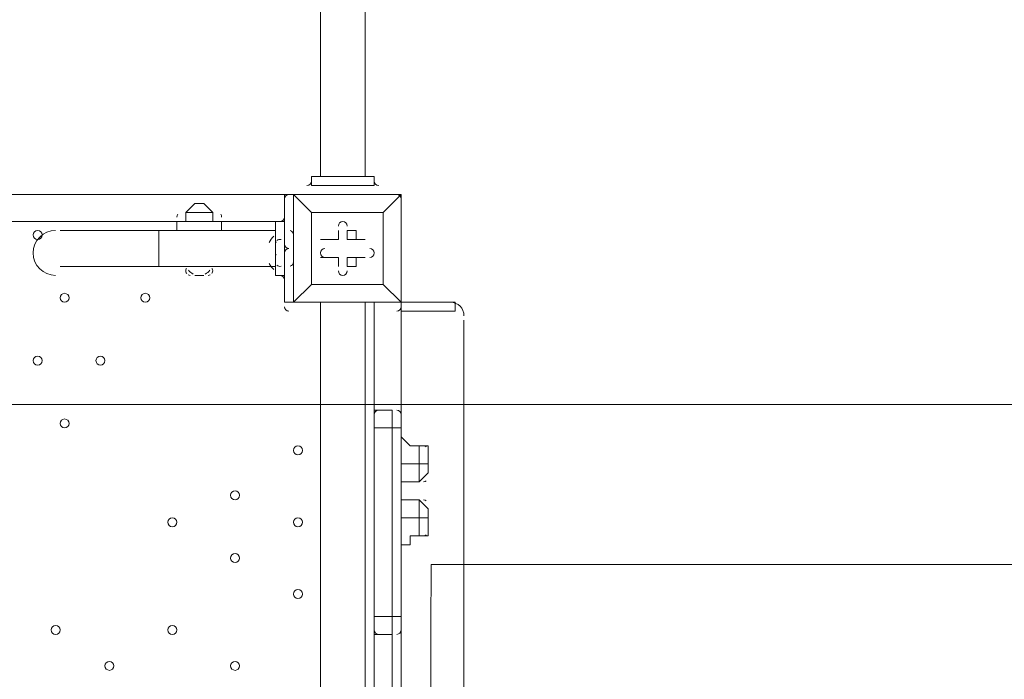
# Model space of a CAD drawing. Units: millimetres. Extents: x -2306 to 9855, y -9796 to -1296.
# Drawn here: x 2589 to 3286, y -4996 to -4530 of the extents above; entities that cross this region are included whole.
import ezdxf

# ---------------------------------------------------------------- set-up
doc = ezdxf.new("R2010")
doc.units = ezdxf.units.MM
doc.header["$MEASUREMENT"] = 0
doc.layers.add('Logos & Title', color=7, linetype='Continuous', lineweight=0)

# ---------------------------------------------------------------- blocks, each defined once
blk = doc.blocks.new('Block_0')
at = {"layer": 'Logos & Title', "color": 253, "lineweight": 9}
blk.add_open_spline([(5087.38, -4301.85), (5087.38, -4301.85), (398.84, -4301.85), (398.84, -4301.85), (373.45, -4411.21), (359.57, -4524.99), (359.57, -4642.08), (359.57, -4642.08), (359.57, -4801.85), (359.57, -4801.85), (359.57, -4801.85), (5569.79, -4801.85), (5569.79, -4801.85), (5450.21, -4599.83), (5284.6, -4428.47), (5087.38, -4301.85)], degree=3, knots=[0, 0, 0, 0, 1, 1, 1, 2, 2, 2, 3, 3, 3, 4, 4, 4, 5, 5, 5, 5], dxfattribs=at)

msp = doc.modelspace()

# ---------------------------------------------------------------- linework, layer by layer
at = {"layer": 'Logos & Title', "color": 7, "lineweight": 9}
for p, q in [((2802.15, -4640.58), (2802.15, -4507.23)), ((2833.9, -4640.58), (2833.9, -4507.23)), ((2795.8, -4646.93), (2840.25, -4646.93)), ((1932.2, -4653.28), (2776.75, -4653.28)), ((2713.25, -4659.63), (2719.6, -4659.63)), ((2776.75, -4653.28), (2783.1, -4653.28)), ((2776.75, -4653.28), (2776.75, -4729.48)), ((2783.1, -4653.28), (2783.1, -4653.28)), ((2783.1, -4653.28), (2783.1, -4653.28)), ((2783.1, -4729.48), (2783.1, -4653.28)), ((2859.3, -4653.28), (2783.1, -4653.28)), ((2789.45, -4653.28), (2789.45, -4653.28)), ((2789.45, -4653.28), (2789.45, -4653.28)), ((2808.5, -4653.28), (2808.5, -4653.28)), ((2827.55, -4653.28), (2827.55, -4653.28)), ((2846.6, -4653.28), (2846.6, -4653.28)), ((2846.6, -4653.28), (2846.6, -4653.28)), ((2859.3, -4653.28), (2859.3, -4653.28)), ((2859.3, -4653.28), (2859.3, -4653.28)), ((2859.3, -4653.28), (2859.3, -4653.28)), ((2859.3, -4729.48), (2859.3, -4653.28)), ((2706.9, -4672.33), (2706.9, -4665.98)), ((2725.95, -4672.33), (2725.95, -4665.98)), ((2776.75, -4665.98), (2776.75, -4665.98)), ((2776.75, -4665.98), (2776.75, -4665.98)), ((2776.75, -4665.98), (2776.75, -4665.98)), ((2795.8, -4665.98), (2795.8, -4665.98)), ((2846.6, -4665.98), (2846.6, -4665.98)), ((2846.6, -4665.98), (2846.6, -4665.98)), ((2846.6, -4716.78), (2846.6, -4665.98)), ((2700.55, -4672.33), (2008.4, -4672.33)), ((2706.9, -4672.33), (2725.95, -4672.33)), ((2776.75, -4672.33), (2732.3, -4672.33)), ((2776.75, -4672.33), (2776.75, -4685.03)), ((2618, -4678.68), (2687.85, -4678.68)), ((2687.85, -4678.68), (2687.85, -4704.08)), ((2770.4, -4678.68), (2687.85, -4678.68)), ((2776.75, -4678.68), (2776.75, -4678.68)), ((2814.85, -4678.68), (2814.85, -4678.68)), ((2814.85, -4685.03), (2814.85, -4678.68)), ((2821.2, -4678.68), (2827.55, -4678.68)), ((2821.2, -4685.03), (2821.2, -4678.68)), ((2821.2, -4685.03), (2821.2, -4678.68)), ((2827.55, -4685.03), (2827.55, -4678.68)), ((2770.4, -4685.03), (2770.4, -4697.73)), ((2770.4, -4685.03), (2770.4, -4704.08)), ((2776.75, -4685.03), (2776.75, -4704.08)), ((2776.75, -4685.03), (2776.75, -4704.08)), ((2776.75, -4685.03), (2776.75, -4704.08)), ((2776.75, -4685.03), (2776.75, -4685.03)), ((2802.15, -4685.03), (2802.15, -4685.03)), ((2814.85, -4685.03), (2802.15, -4685.03)), ((2814.85, -4685.03), (2814.85, -4685.03)), ((2814.85, -4685.03), (2814.85, -4685.03)), ((2827.55, -4685.03), (2821.2, -4685.03)), ((2821.2, -4685.03), (2821.2, -4685.03)), ((2821.2, -4685.03), (2833.9, -4685.03)), ((2833.9, -4685.03), (2833.9, -4685.03)), ((2802.15, -4697.73), (2802.15, -4697.73)), ((2814.85, -4697.73), (2802.15, -4697.73)), ((2814.85, -4697.73), (2814.85, -4697.73)), ((2814.85, -4697.73), (2814.85, -4704.08)), ((2814.85, -4697.73), (2814.85, -4697.73)), ((2821.2, -4697.73), (2827.55, -4697.73)), ((2821.2, -4697.73), (2833.9, -4697.73)), ((2821.2, -4697.73), (2821.2, -4697.73)), ((2821.2, -4697.73), (2821.2, -4704.08)), ((2833.9, -4697.73), (2833.9, -4697.73)), ((2618, -4704.08), (2687.85, -4704.08)), ((2770.4, -4704.08), (2687.85, -4704.08)), ((2776.75, -4704.08), (2776.75, -4704.08)), ((2776.75, -4704.08), (2776.75, -4710.43)), ((2776.75, -4704.08), (2776.75, -4704.08)), ((2814.85, -4704.08), (2814.85, -4704.08)), ((2821.2, -4704.08), (2821.2, -4704.08)), ((2713.25, -4710.43), (2719.6, -4710.43)), ((2713.25, -4710.43), (2719.6, -4710.43)), ((2776.75, -4716.78), (2776.75, -4716.78)), ((2776.75, -4716.78), (2776.75, -4716.78)), ((2795.8, -4716.78), (2795.8, -4716.78)), ((2795.8, -4716.78), (2795.8, -4716.78)), ((2846.6, -4716.78), (2846.6, -4716.78)), ((2846.6, -4716.78), (2846.6, -4716.78)), ((2776.75, -4729.48), (2783.1, -4729.48)), ((2783.1, -4729.48), (2783.1, -4729.48)), ((2783.1, -4729.48), (2783.1, -4729.48)), ((2859.3, -4729.48), (2783.1, -4729.48)), ((2783.1, -4729.48), (2859.3, -4729.48)), ((2802.15, -4729.48), (2802.15, -5142.23)), ((2802.15, -5574.03), (2802.15, -4729.48)), ((2833.9, -5574.03), (2833.9, -4729.48)), ((2840.25, -4729.48), (2840.25, -4805.68)), ((2859.3, -4729.48), (2859.3, -4805.68)), ((2859.3, -4729.48), (2859.3, -4729.48)), ((2859.3, -4729.48), (2859.3, -4729.48)), ((2859.3, -4729.48), (2859.3, -4729.48)), ((2859.3, -4729.48), (2897.4, -4729.48)), ((2897.4, -4729.48), (2897.4, -4729.48)), ((2903.75, -4742.18), (2903.75, -5574.03)), ((2903.75, -4742.18), (2903.75, -5574.03)), ((2903.75, -5574.03), (2903.75, -4742.18)), ((2903.75, -4742.18), (2903.75, -4742.18)), ((2840.25, -4805.68), (2852.95, -4805.68)), ((2840.25, -4805.68), (2840.25, -4818.38)), ((2843.43, -4805.68), (2843.29, -4805.68)), ((2856.33, -4805.68), (2856.2, -4805.68)), ((2859.3, -4805.68), (2859.3, -4818.38)), ((2840.25, -4818.38), (2852.95, -4818.38)), ((2840.25, -4818.38), (2840.25, -4818.38)), ((2840.25, -4818.38), (2840.25, -4951.73)), ((2852.95, -4818.38), (2859.3, -4818.38)), ((2852.95, -4818.38), (2852.95, -4818.38)), ((2859.3, -4951.73), (2859.3, -4818.38)), ((2872, -4831.08), (2872, -4856.48)), ((2872, -4831.08), (2872, -4831.08)), ((2859.3, -4843.78), (2872, -4843.78)), ((2872, -4843.78), (2878.35, -4843.78)), ((2878.35, -4843.78), (2878.35, -4843.78)), ((2872, -4856.48), (2872, -4856.48)), ((2872, -4869.18), (2872, -4894.58)), ((2872, -4869.18), (2872, -4869.18)), ((2859.3, -4881.88), (2872, -4881.88)), ((2872, -4881.88), (2878.35, -4881.88)), ((2878.35, -4881.88), (2878.35, -4881.88)), ((2872, -4894.58), (2872, -4894.58)), ((2840.25, -4951.73), (2840.25, -4964.43)), ((2840.25, -4951.73), (2852.95, -4951.73)), ((2840.25, -4951.73), (2840.25, -4951.73)), ((2840.25, -4951.73), (2840.25, -4964.43)), ((2852.95, -4951.73), (2859.3, -4951.73)), ((2852.95, -4951.73), (2852.95, -4951.73)), ((2859.3, -4951.73), (2859.3, -4964.43)), ((2840.25, -4964.43), (2840.25, -5040.63)), ((2840.25, -4964.43), (2852.95, -4964.43)), ((2843.23, -4964.42), (2843.36, -4964.43)), ((2856.13, -4964.43), (2856.26, -4964.43)), ((2859.3, -5046.98), (2859.3, -4964.43))]:
    msp.add_line(p, q, dxfattribs=at)
for points in [[(2795.8, -4646.93), (2795.8, -4640.58), (2840.25, -4640.58), (2840.25, -4646.93)], [(2713.25, -4659.63), (2713.25, -4659.63), (2706.9, -4665.98)], [(2719.6, -4659.63), (2719.6, -4659.63), (2725.95, -4665.98)], [(2719.6, -4659.63), (2719.6, -4659.63), (2725.95, -4665.98)], [(2859.3, -4653.28), (2783.1, -4653.28), (2795.8, -4665.98), (2783.1, -4653.28)], [(2789.45, -4653.28), (2789.45, -4653.28), (2808.5, -4653.28)], [(2808.5, -4653.28), (2827.55, -4653.28), (2846.6, -4653.28)], [(2859.3, -4729.48), (2859.3, -4653.28), (2846.6, -4665.98), (2859.3, -4653.28)], [(2725.95, -4665.98), (2706.9, -4665.98), (2725.95, -4665.98)], [(2776.75, -4665.98), (2776.75, -4678.68), (2776.75, -4704.08), (2776.75, -4716.78)], [(2846.6, -4665.98), (2846.6, -4716.78), (2795.8, -4716.78), (2795.8, -4665.98), (2846.6, -4665.98)], [(2795.8, -4716.78), (2795.8, -4665.98), (2846.6, -4665.98)], [(2706.9, -4672.33), (2706.9, -4672.33), (2700.55, -4672.33), (2700.55, -4678.68)], [(2725.95, -4672.33), (2732.3, -4672.33), (2732.3, -4678.68)], [(2725.95, -4672.33), (2732.3, -4672.33), (2732.3, -4678.68)], [(2776.75, -4672.33), (2770.4, -4672.33), (2770.4, -4710.43), (2776.75, -4710.43)], [(2814.85, -4685.03), (2814.85, -4678.68), (2814.85, -4685.03)], [(2770.4, -4697.73), (2770.4, -4697.73), (2770.4, -4685.03)], [(2802.15, -4685.03), (2814.85, -4685.03), (2802.15, -4685.03)], [(2827.55, -4685.03), (2833.9, -4685.03), (2821.2, -4685.03)], [(2814.85, -4697.73), (2802.15, -4697.73), (2814.85, -4697.73)], [(2814.85, -4704.08), (2814.85, -4697.73), (2814.85, -4704.08)], [(2827.55, -4697.73), (2833.9, -4697.73), (2821.2, -4697.73)], [(2827.55, -4697.73), (2827.55, -4704.08), (2821.2, -4704.08), (2821.2, -4697.73)], [(2725.95, -4704.08), (2706.9, -4704.08), (2725.95, -4704.08)], [(2783.1, -4729.48), (2795.8, -4716.78), (2783.1, -4729.48)], [(2795.8, -4716.78), (2846.6, -4716.78), (2859.3, -4729.48), (2846.6, -4716.78)], [(2859.3, -4735.83), (2897.4, -4735.83), (2897.4, -4729.48)], [(2859.3, -4729.48), (2897.4, -4729.48), (2859.3, -4729.48)], [(2903.75, -5574.03), (2903.75, -5574.03), (2903.75, -4742.18)], [(2840.25, -4964.43), (2840.25, -4951.73), (2840.25, -4818.38), (2840.25, -4805.68)], [(2840.25, -4805.68), (2840.25, -4818.38), (2840.25, -4951.73)], [(2840.25, -4964.43), (2840.25, -4951.73), (2840.25, -4818.38), (2840.25, -4805.68)], [(2852.95, -4964.43), (2852.95, -4951.73), (2852.95, -4818.38), (2852.95, -4805.68)], [(2852.95, -4805.68), (2852.95, -4818.38), (2852.95, -4951.73), (2852.95, -4964.43)], [(2852.95, -4964.43), (2852.95, -4951.73), (2852.95, -4818.38), (2852.95, -4805.68)], [(2872, -4831.08), (2865.65, -4831.08), (2859.3, -4824.73)], [(2872, -4856.48), (2872, -4843.78), (2872, -4831.08), (2872, -4843.78), (2872, -4856.48)], [(2872, -4856.48), (2872, -4856.48), (2878.35, -4850.13), (2878.35, -4843.78), (2878.35, -4837.43), (2878.35, -4831.08), (2872, -4831.08)], [(2872, -4856.48), (2865.65, -4856.48), (2859.3, -4856.48), (2859.3, -4862.83)], [(2872, -4869.18), (2865.65, -4869.18), (2859.3, -4869.18)], [(2872, -4894.58), (2872, -4881.88), (2872, -4869.18), (2872, -4881.88), (2872, -4894.58)], [(2872, -4894.58), (2872, -4894.58), (2878.35, -4894.58), (2878.35, -4888.23), (2878.35, -4881.88), (2878.35, -4875.53), (2872, -4869.18)], [(2872, -4894.58), (2865.65, -4894.58), (2865.65, -4900.93), (2859.3, -4900.93)], [(2840.25, -4964.43), (2840.25, -5040.63), (2840.25, -5053.33), (2840.25, -5104.13), (2840.25, -5116.83)], [(2840.25, -4964.43), (2840.25, -5040.63), (2840.25, -5053.33), (2840.25, -5104.13), (2840.25, -5116.83)], [(2840.25, -5116.83), (2852.95, -5116.83), (2852.95, -5104.13), (2852.95, -5053.33), (2852.95, -5040.63), (2852.95, -4964.43)], [(2840.25, -5116.83), (2840.25, -5104.13), (2840.25, -5053.33), (2840.25, -5040.63), (2840.25, -4964.43)], [(2852.95, -4964.43), (2852.95, -5040.63), (2852.95, -5053.33), (2852.95, -5104.13), (2852.95, -5116.83)], [(2852.95, -4964.43), (2852.95, -5040.63), (2852.95, -5053.33), (2852.95, -5104.13), (2852.95, -5116.83)]]:
    msp.add_lwpolyline(points, dxfattribs=at)
at = {"layer": 'Logos & Title', "color": 1, "lineweight": 9}
msp.add_open_spline([(6093.05, -4557.27), (6093.05, -4557.27), (5387.41, -4557.27), (5387.41, -4557.27), (5112.98, -4254.76), (4716.77, -4064.77), (4276.16, -4064.77), (4276.16, -4064.77), (4242.19, -4064.77), (4242.19, -4064.77), (4163.72, -3876.81), (4048, -3708.4), (3904.39, -3568.38), (3666.65, -2944), (3062.1, -2499.04), (2355.29, -2499.04), (1823.3, -2499.04), (1349.39, -2751.31), (1045.97, -3142.19), (1045.97, -3142.19), (929.71, -3142.19), (929.71, -3142.19), (720.31, -3142.19), (521.01, -3185.22), (339.96, -3262.72), (-481.58, -3498.74), (-1084.63, -4256.45), (-1084.63, -5152.85), (-1084.63, -5745.93), (-820.38, -6278.12), (-403.86, -6639.02), (-223.14, -7130.35), (207.47, -7500.52), (733.82, -7596.43), (941.07, -8301.43), (1592.52, -8816.31), (2364.6, -8816.31), (2943.5, -8816.31), (3454.5, -8526.73), (3761.49, -8084.76), (3761.49, -8084.76), (4276.16, -8084.76), (4276.16, -8084.76), (4726.92, -8084.76), (5130.92, -7885.67), (5405.88, -7570.95), (5405.88, -7570.95), (6093.05, -7570.95), (6093.05, -7570.95), (6572.48, -7570.95), (6961.15, -7123.22), (6961.15, -6570.94), (6961.15, -6570.94), (6961.15, -5557.27), (6961.15, -5557.27), (6961.15, -5004.99), (6572.48, -4557.27), (6093.05, -4557.27)], degree=3, knots=[0, 0, 0, 0, 1, 1, 1, 2, 2, 2, 3, 3, 3, 4, 4, 4, 5, 5, 5, 6, 6, 6, 7, 7, 7, 8, 8, 8, 9, 9, 9, 10, 10, 10, 11, 11, 11, 12, 12, 12, 13, 13, 13, 14, 14, 14, 15, 15, 15, 16, 16, 16, 17, 17, 17, 18, 18, 18, 19, 19, 19, 19], dxfattribs=at)
at = {"layer": 'Logos & Title', "color": 140, "lineweight": 9}
msp.add_open_spline([(5641.05, -4963.77), (5265.22, -4571.44), (4646.55, -4551.88), (4246.89, -4914.95), (4246.89, -4914.95), (2880.53, -4914.95), (2880.53, -4914.95), (2874.17, -6886.5), (2867.82, -6159.6), (2880.53, -7198.3), (2880.53, -7198.3), (4246.89, -7198.3), (4246.89, -7198.3), (4646.55, -7561.38), (5265.22, -7541.81), (5641.05, -7149.48), (5928.91, -6848.96), (5992.02, -6415.51), (5835.07, -6056.63), (5992.02, -5697.74), (5928.91, -5264.3), (5641.05, -4963.77)], degree=3, knots=[0, 0, 0, 0, 1, 1, 1, 2, 2, 2, 3, 3, 3, 4, 4, 4, 5, 5, 5, 6, 6, 6, 7, 7, 7, 7], dxfattribs=at)
at = {"layer": 'Logos & Title', "color": 7, "lineweight": 9}
for points in [[(2792.63, -4646.93), (2794.38, -4646.93), (2795.8, -4645.51), (2795.8, -4643.75)], [(2840.25, -4643.75), (2840.25, -4645.51), (2841.67, -4646.93), (2843.43, -4646.93)], [(2779.93, -4653.28), (2778.17, -4653.28), (2776.75, -4654.7), (2776.75, -4656.45)], [(2859.3, -4656.45), (2859.3, -4654.7), (2857.88, -4653.28), (2856.13, -4653.28)], [(2701.2, -4667.24), (2700.78, -4667.79), (2700.55, -4668.46), (2700.55, -4669.15)], [(2732.3, -4669.15), (2732.3, -4668.46), (2732.07, -4667.79), (2731.66, -4667.23)], [(2732.3, -4669.15), (2732.3, -4668.46), (2732.07, -4667.79), (2731.66, -4667.23)], [(2773.58, -4672.33), (2775.33, -4672.33), (2776.75, -4670.91), (2776.75, -4669.15)], [(2783.1, -4681.85), (2783.1, -4680.39), (2782.11, -4679.12), (2780.7, -4678.77)], [(2769.3, -4682.76), (2767.93, -4684), (2766.78, -4685.46), (2765.92, -4687.08)], [(2770.77, -4686.71), (2770.57, -4687.1), (2770.44, -4687.53), (2770.41, -4687.98)], [(2774.35, -4685.12), (2773.32, -4684.87), (2772.23, -4685.14), (2771.45, -4685.85)], [(2770.4, -4694.55), (2770.4, -4695.07), (2770.53, -4695.59), (2770.77, -4696.04)], [(2776.75, -4688.2), (2776.75, -4689.96), (2778.17, -4691.38), (2779.93, -4691.38)], [(2779.93, -4691.38), (2778.17, -4691.38), (2776.75, -4692.8), (2776.75, -4694.55)], [(2780.7, -4703.98), (2782.11, -4703.63), (2783.1, -4702.36), (2783.1, -4700.9)], [(2707.04, -4706.35), (2706.74, -4707.33), (2706.94, -4708.4), (2707.58, -4709.21)], [(2707.43, -4705.51), (2707.26, -4705.77), (2707.12, -4706.05), (2707.04, -4706.35)], [(2708.93, -4706.78), (2709.82, -4707.91), (2710.95, -4708.83), (2712.24, -4709.46)], [(2720.61, -4709.46), (2721.9, -4708.83), (2723.04, -4707.91), (2723.93, -4706.78)], [(2725.28, -4709.21), (2725.91, -4708.4), (2726.12, -4707.33), (2725.82, -4706.35)], [(2725.82, -4706.35), (2725.73, -4706.05), (2725.6, -4705.77), (2725.43, -4705.51)], [(2765.92, -4702.02), (2766.78, -4703.64), (2767.93, -4705.1), (2769.29, -4706.34)], [(2771.45, -4703.26), (2772.23, -4703.97), (2773.32, -4704.24), (2774.34, -4703.98)], [(2708.69, -4710.1), (2709.12, -4710.32), (2709.59, -4710.43), (2710.08, -4710.43)], [(2722.78, -4710.43), (2723.26, -4710.43), (2723.74, -4710.32), (2724.17, -4710.1)], [(2776.75, -4713.6), (2776.75, -4711.85), (2775.33, -4710.43), (2773.58, -4710.43)], [(2903.75, -4739), (2903.75, -4733.74), (2899.49, -4729.48), (2894.23, -4729.48)], [(2903.75, -4739), (2903.75, -4733.74), (2899.49, -4729.48), (2894.23, -4729.48)], [(2903.75, -4739), (2903.75, -4733.74), (2899.49, -4729.48), (2894.23, -4729.48)], [(2903.75, -4739), (2903.75, -4733.74), (2899.49, -4729.48), (2894.23, -4729.48)], [(2776.75, -4732.65), (2776.75, -4734.41), (2778.17, -4735.83), (2779.93, -4735.83)], [(2856.13, -4735.83), (2857.88, -4735.83), (2859.3, -4734.41), (2859.3, -4732.65)], [(2843.23, -4805.68), (2841.55, -4805.79), (2840.25, -4807.17), (2840.25, -4808.85)], [(2859.3, -4808.85), (2859.3, -4807.17), (2858, -4805.79), (2856.33, -4805.68)], [(2877.09, -4831.72), (2876.54, -4831.3), (2875.87, -4831.08), (2875.18, -4831.08)], [(2875.18, -4856.48), (2875.87, -4856.48), (2876.54, -4856.25), (2877.09, -4855.83)], [(2877.09, -4869.82), (2876.54, -4869.41), (2875.87, -4869.18), (2875.18, -4869.18)], [(2875.18, -4894.58), (2875.87, -4894.58), (2876.54, -4894.35), (2877.09, -4893.93)], [(2840.25, -4961.25), (2840.25, -4962.93), (2841.55, -4964.32), (2843.23, -4964.42)], [(2856.33, -4964.42), (2858, -4964.32), (2859.3, -4962.93), (2859.3, -4961.25)]]:
    msp.add_open_spline(points, degree=3, dxfattribs=at)
for points, knots in [([(2821.2, -4675.5), (2821.2, -4673.75), (2819.78, -4672.33), (2818.03, -4672.33), (2816.27, -4672.33), (2814.85, -4673.75), (2814.85, -4675.5)], [0, 0, 0, 0, 1, 1, 1, 2, 2, 2, 2]), ([(2821.2, -4675.5), (2821.2, -4673.75), (2819.78, -4672.33), (2818.03, -4672.33), (2816.27, -4672.33), (2814.85, -4673.75), (2814.85, -4675.5)], [0, 0, 0, 0, 1, 1, 1, 2, 2, 2, 2]), ([(2821.2, -4675.5), (2821.2, -4673.75), (2819.78, -4672.33), (2818.03, -4672.33), (2816.27, -4672.33), (2814.85, -4673.75), (2814.85, -4675.5)], [0, 0, 0, 0, 1, 1, 1, 2, 2, 2, 2]), ([(2602.13, -4685.03), (2603.88, -4685.03), (2605.3, -4683.6), (2605.3, -4681.85), (2605.3, -4680.1), (2603.88, -4678.68), (2602.13, -4678.68), (2600.37, -4678.68), (2598.95, -4680.1), (2598.95, -4681.85), (2598.95, -4683.6), (2600.37, -4685.03), (2602.13, -4685.03)], [0, 0, 0, 0, 1, 1, 1, 2, 2, 2, 3, 3, 3, 4, 4, 4, 4]), ([(2602.13, -4678.68), (2600.37, -4678.68), (2598.95, -4680.1), (2598.95, -4681.85), (2598.95, -4683.6), (2600.37, -4685.03), (2602.13, -4685.03), (2603.88, -4685.03), (2605.3, -4683.6), (2605.3, -4681.85), (2605.3, -4680.1), (2603.88, -4678.68), (2602.13, -4678.68)], [0, 0, 0, 0, 1, 1, 1, 2, 2, 2, 3, 3, 3, 4, 4, 4, 4]), ([(2602.13, -4678.68), (2600.37, -4678.68), (2598.95, -4680.1), (2598.95, -4681.85), (2598.95, -4683.6), (2600.37, -4685.03), (2602.13, -4685.03), (2603.88, -4685.03), (2605.3, -4683.6), (2605.3, -4681.85), (2605.3, -4680.1), (2603.88, -4678.68), (2602.13, -4678.68)], [0, 0, 0, 0, 1, 1, 1, 2, 2, 2, 3, 3, 3, 4, 4, 4, 4]), ([(2614.83, -4678.68), (2606.06, -4678.68), (2598.95, -4685.78), (2598.95, -4694.55), (2598.95, -4703.32), (2606.06, -4710.43), (2614.83, -4710.43)], [0, 0, 0, 0, 1, 1, 1, 2, 2, 2, 2]), ([(2805.33, -4691.38), (2803.57, -4691.38), (2802.15, -4692.8), (2802.15, -4694.55), (2802.15, -4696.3), (2803.57, -4697.73), (2805.33, -4697.73)], [0, 0, 0, 0, 1, 1, 1, 2, 2, 2, 2]), ([(2805.33, -4691.38), (2803.57, -4691.38), (2802.15, -4692.8), (2802.15, -4694.55), (2802.15, -4696.3), (2803.57, -4697.73), (2805.33, -4697.73)], [0, 0, 0, 0, 1, 1, 1, 2, 2, 2, 2]), ([(2805.33, -4691.38), (2803.57, -4691.38), (2802.15, -4692.8), (2802.15, -4694.55), (2802.15, -4696.3), (2803.57, -4697.73), (2805.33, -4697.73)], [0, 0, 0, 0, 1, 1, 1, 2, 2, 2, 2]), ([(2837.08, -4697.73), (2838.83, -4697.73), (2840.25, -4696.31), (2840.25, -4694.55), (2840.25, -4692.8), (2838.83, -4691.38), (2837.08, -4691.38)], [0, 0, 0, 0, 1, 1, 1, 2, 2, 2, 2]), ([(2837.08, -4697.73), (2838.83, -4697.73), (2840.25, -4696.31), (2840.25, -4694.55), (2840.25, -4692.8), (2838.83, -4691.38), (2837.08, -4691.38)], [0, 0, 0, 0, 1, 1, 1, 2, 2, 2, 2]), ([(2837.08, -4697.73), (2838.83, -4697.73), (2840.25, -4696.31), (2840.25, -4694.55), (2840.25, -4692.8), (2838.83, -4691.38), (2837.08, -4691.38)], [0, 0, 0, 0, 1, 1, 1, 2, 2, 2, 2]), ([(2814.85, -4707.25), (2814.85, -4709), (2816.27, -4710.43), (2818.03, -4710.43), (2819.78, -4710.43), (2821.2, -4709.01), (2821.2, -4707.25)], [0, 0, 0, 0, 1, 1, 1, 2, 2, 2, 2]), ([(2814.85, -4707.25), (2814.85, -4709), (2816.27, -4710.43), (2818.03, -4710.43), (2819.78, -4710.43), (2821.2, -4709.01), (2821.2, -4707.25)], [0, 0, 0, 0, 1, 1, 1, 2, 2, 2, 2]), ([(2814.85, -4707.25), (2814.85, -4709), (2816.27, -4710.43), (2818.03, -4710.43), (2819.78, -4710.43), (2821.2, -4709.01), (2821.2, -4707.25)], [0, 0, 0, 0, 1, 1, 1, 2, 2, 2, 2]), ([(2621.18, -4729.48), (2622.93, -4729.48), (2624.35, -4728.06), (2624.35, -4726.3), (2624.35, -4724.55), (2622.93, -4723.13), (2621.18, -4723.13), (2619.42, -4723.13), (2618, -4724.55), (2618, -4726.3), (2618, -4728.06), (2619.42, -4729.48), (2621.18, -4729.48)], [0, 0, 0, 0, 1, 1, 1, 2, 2, 2, 3, 3, 3, 4, 4, 4, 4]), ([(2621.18, -4723.13), (2619.42, -4723.13), (2618, -4724.55), (2618, -4726.3), (2618, -4728.06), (2619.42, -4729.48), (2621.18, -4729.48), (2622.93, -4729.48), (2624.35, -4728.06), (2624.35, -4726.3), (2624.35, -4724.55), (2622.93, -4723.13), (2621.18, -4723.13)], [0, 0, 0, 0, 1, 1, 1, 2, 2, 2, 3, 3, 3, 4, 4, 4, 4]), ([(2621.18, -4723.13), (2619.42, -4723.13), (2618, -4724.55), (2618, -4726.3), (2618, -4728.06), (2619.42, -4729.48), (2621.18, -4729.48), (2622.93, -4729.48), (2624.35, -4728.06), (2624.35, -4726.3), (2624.35, -4724.55), (2622.93, -4723.13), (2621.18, -4723.13)], [0, 0, 0, 0, 1, 1, 1, 2, 2, 2, 3, 3, 3, 4, 4, 4, 4]), ([(2678.33, -4729.48), (2680.08, -4729.48), (2681.5, -4728.06), (2681.5, -4726.3), (2681.5, -4724.55), (2680.08, -4723.13), (2678.33, -4723.13), (2676.57, -4723.13), (2675.15, -4724.55), (2675.15, -4726.3), (2675.15, -4728.06), (2676.57, -4729.48), (2678.33, -4729.48)], [0, 0, 0, 0, 1, 1, 1, 2, 2, 2, 3, 3, 3, 4, 4, 4, 4]), ([(2678.33, -4723.13), (2676.57, -4723.13), (2675.15, -4724.55), (2675.15, -4726.3), (2675.15, -4728.06), (2676.57, -4729.48), (2678.33, -4729.48), (2680.08, -4729.48), (2681.5, -4728.06), (2681.5, -4726.3), (2681.5, -4724.55), (2680.08, -4723.13), (2678.33, -4723.13)], [0, 0, 0, 0, 1, 1, 1, 2, 2, 2, 3, 3, 3, 4, 4, 4, 4]), ([(2678.33, -4723.13), (2676.57, -4723.13), (2675.15, -4724.55), (2675.15, -4726.3), (2675.15, -4728.06), (2676.57, -4729.48), (2678.33, -4729.48), (2680.08, -4729.48), (2681.5, -4728.06), (2681.5, -4726.3), (2681.5, -4724.55), (2680.08, -4723.13), (2678.33, -4723.13)], [0, 0, 0, 0, 1, 1, 1, 2, 2, 2, 3, 3, 3, 4, 4, 4, 4]), ([(2602.13, -4773.93), (2603.88, -4773.93), (2605.3, -4772.51), (2605.3, -4770.75), (2605.3, -4769), (2603.88, -4767.58), (2602.13, -4767.58), (2600.37, -4767.58), (2598.95, -4769), (2598.95, -4770.75), (2598.95, -4772.51), (2600.37, -4773.93), (2602.13, -4773.93)], [0, 0, 0, 0, 1, 1, 1, 2, 2, 2, 3, 3, 3, 4, 4, 4, 4]), ([(2602.13, -4767.58), (2600.37, -4767.58), (2598.95, -4769), (2598.95, -4770.75), (2598.95, -4772.51), (2600.37, -4773.93), (2602.13, -4773.93), (2603.88, -4773.93), (2605.3, -4772.51), (2605.3, -4770.75), (2605.3, -4769), (2603.88, -4767.58), (2602.13, -4767.58)], [0, 0, 0, 0, 1, 1, 1, 2, 2, 2, 3, 3, 3, 4, 4, 4, 4]), ([(2602.13, -4767.58), (2600.37, -4767.58), (2598.95, -4769), (2598.95, -4770.75), (2598.95, -4772.51), (2600.37, -4773.93), (2602.13, -4773.93), (2603.88, -4773.93), (2605.3, -4772.51), (2605.3, -4770.75), (2605.3, -4769), (2603.88, -4767.58), (2602.13, -4767.58)], [0, 0, 0, 0, 1, 1, 1, 2, 2, 2, 3, 3, 3, 4, 4, 4, 4]), ([(2646.58, -4773.93), (2648.33, -4773.93), (2649.75, -4772.51), (2649.75, -4770.75), (2649.75, -4769), (2648.33, -4767.58), (2646.58, -4767.58), (2644.82, -4767.58), (2643.4, -4769), (2643.4, -4770.75), (2643.4, -4772.51), (2644.82, -4773.93), (2646.58, -4773.93)], [0, 0, 0, 0, 1, 1, 1, 2, 2, 2, 3, 3, 3, 4, 4, 4, 4]), ([(2646.58, -4767.58), (2644.82, -4767.58), (2643.4, -4769), (2643.4, -4770.75), (2643.4, -4772.51), (2644.82, -4773.93), (2646.58, -4773.93), (2648.33, -4773.93), (2649.75, -4772.51), (2649.75, -4770.75), (2649.75, -4769), (2648.33, -4767.58), (2646.58, -4767.58)], [0, 0, 0, 0, 1, 1, 1, 2, 2, 2, 3, 3, 3, 4, 4, 4, 4]), ([(2646.58, -4767.58), (2644.82, -4767.58), (2643.4, -4769), (2643.4, -4770.75), (2643.4, -4772.51), (2644.82, -4773.93), (2646.58, -4773.93), (2648.33, -4773.93), (2649.75, -4772.51), (2649.75, -4770.75), (2649.75, -4769), (2648.33, -4767.58), (2646.58, -4767.58)], [0, 0, 0, 0, 1, 1, 1, 2, 2, 2, 3, 3, 3, 4, 4, 4, 4]), ([(2621.18, -4818.38), (2622.93, -4818.38), (2624.35, -4816.96), (2624.35, -4815.2), (2624.35, -4813.45), (2622.93, -4812.03), (2621.18, -4812.03), (2619.42, -4812.03), (2618, -4813.45), (2618, -4815.2), (2618, -4816.96), (2619.42, -4818.38), (2621.18, -4818.38)], [0, 0, 0, 0, 1, 1, 1, 2, 2, 2, 3, 3, 3, 4, 4, 4, 4]), ([(2621.18, -4812.03), (2619.42, -4812.03), (2618, -4813.45), (2618, -4815.2), (2618, -4816.96), (2619.42, -4818.38), (2621.18, -4818.38), (2622.93, -4818.38), (2624.35, -4816.96), (2624.35, -4815.2), (2624.35, -4813.45), (2622.93, -4812.03), (2621.18, -4812.03)], [0, 0, 0, 0, 1, 1, 1, 2, 2, 2, 3, 3, 3, 4, 4, 4, 4]), ([(2621.18, -4812.03), (2619.42, -4812.03), (2618, -4813.45), (2618, -4815.2), (2618, -4816.96), (2619.42, -4818.38), (2621.18, -4818.38), (2622.93, -4818.38), (2624.35, -4816.96), (2624.35, -4815.2), (2624.35, -4813.45), (2622.93, -4812.03), (2621.18, -4812.03)], [0, 0, 0, 0, 1, 1, 1, 2, 2, 2, 3, 3, 3, 4, 4, 4, 4]), ([(2786.28, -4837.43), (2788.03, -4837.43), (2789.45, -4836.01), (2789.45, -4834.25), (2789.45, -4832.5), (2788.03, -4831.08), (2786.28, -4831.08), (2784.52, -4831.08), (2783.1, -4832.5), (2783.1, -4834.25), (2783.1, -4836.01), (2784.52, -4837.43), (2786.28, -4837.43)], [0, 0, 0, 0, 1, 1, 1, 2, 2, 2, 3, 3, 3, 4, 4, 4, 4]), ([(2786.28, -4831.08), (2784.52, -4831.08), (2783.1, -4832.5), (2783.1, -4834.25), (2783.1, -4836.01), (2784.52, -4837.43), (2786.28, -4837.43), (2788.03, -4837.43), (2789.45, -4836.01), (2789.45, -4834.25), (2789.45, -4832.5), (2788.03, -4831.08), (2786.28, -4831.08)], [0, 0, 0, 0, 1, 1, 1, 2, 2, 2, 3, 3, 3, 4, 4, 4, 4]), ([(2786.28, -4831.08), (2784.52, -4831.08), (2783.1, -4832.5), (2783.1, -4834.25), (2783.1, -4836.01), (2784.52, -4837.43), (2786.28, -4837.43), (2788.03, -4837.43), (2789.45, -4836.01), (2789.45, -4834.25), (2789.45, -4832.5), (2788.03, -4831.08), (2786.28, -4831.08)], [0, 0, 0, 0, 1, 1, 1, 2, 2, 2, 3, 3, 3, 4, 4, 4, 4]), ([(2741.83, -4869.18), (2743.58, -4869.18), (2745, -4867.75), (2745, -4866), (2745, -4864.25), (2743.58, -4862.83), (2741.83, -4862.83), (2740.07, -4862.83), (2738.65, -4864.25), (2738.65, -4866), (2738.65, -4867.75), (2740.07, -4869.18), (2741.83, -4869.18)], [0, 0, 0, 0, 1, 1, 1, 2, 2, 2, 3, 3, 3, 4, 4, 4, 4]), ([(2741.83, -4862.83), (2740.07, -4862.83), (2738.65, -4864.25), (2738.65, -4866), (2738.65, -4867.76), (2740.07, -4869.18), (2741.83, -4869.18), (2743.58, -4869.18), (2745, -4867.76), (2745, -4866), (2745, -4864.25), (2743.58, -4862.83), (2741.83, -4862.83)], [0, 0, 0, 0, 1, 1, 1, 2, 2, 2, 3, 3, 3, 4, 4, 4, 4]), ([(2741.83, -4862.83), (2740.07, -4862.83), (2738.65, -4864.25), (2738.65, -4866), (2738.65, -4867.76), (2740.07, -4869.18), (2741.83, -4869.18), (2743.58, -4869.18), (2745, -4867.76), (2745, -4866), (2745, -4864.25), (2743.58, -4862.83), (2741.83, -4862.83)], [0, 0, 0, 0, 1, 1, 1, 2, 2, 2, 3, 3, 3, 4, 4, 4, 4]), ([(2697.38, -4888.23), (2699.13, -4888.23), (2700.55, -4886.81), (2700.55, -4885.05), (2700.55, -4883.3), (2699.13, -4881.88), (2697.38, -4881.88), (2695.62, -4881.88), (2694.2, -4883.3), (2694.2, -4885.05), (2694.2, -4886.81), (2695.62, -4888.23), (2697.38, -4888.23)], [0, 0, 0, 0, 1, 1, 1, 2, 2, 2, 3, 3, 3, 4, 4, 4, 4]), ([(2697.38, -4881.88), (2695.62, -4881.88), (2694.2, -4883.3), (2694.2, -4885.05), (2694.2, -4886.81), (2695.62, -4888.23), (2697.38, -4888.23), (2699.13, -4888.23), (2700.55, -4886.81), (2700.55, -4885.05), (2700.55, -4883.3), (2699.13, -4881.88), (2697.38, -4881.88)], [0, 0, 0, 0, 1, 1, 1, 2, 2, 2, 3, 3, 3, 4, 4, 4, 4]), ([(2697.38, -4881.88), (2695.62, -4881.88), (2694.2, -4883.3), (2694.2, -4885.05), (2694.2, -4886.81), (2695.62, -4888.23), (2697.38, -4888.23), (2699.13, -4888.23), (2700.55, -4886.81), (2700.55, -4885.05), (2700.55, -4883.3), (2699.13, -4881.88), (2697.38, -4881.88)], [0, 0, 0, 0, 1, 1, 1, 2, 2, 2, 3, 3, 3, 4, 4, 4, 4]), ([(2786.28, -4888.23), (2788.03, -4888.23), (2789.45, -4886.81), (2789.45, -4885.05), (2789.45, -4883.3), (2788.03, -4881.88), (2786.28, -4881.88), (2784.52, -4881.88), (2783.1, -4883.3), (2783.1, -4885.05), (2783.1, -4886.81), (2784.52, -4888.23), (2786.28, -4888.23)], [0, 0, 0, 0, 1, 1, 1, 2, 2, 2, 3, 3, 3, 4, 4, 4, 4]), ([(2786.28, -4881.88), (2784.52, -4881.88), (2783.1, -4883.3), (2783.1, -4885.05), (2783.1, -4886.81), (2784.52, -4888.23), (2786.28, -4888.23), (2788.03, -4888.23), (2789.45, -4886.81), (2789.45, -4885.05), (2789.45, -4883.3), (2788.03, -4881.88), (2786.28, -4881.88)], [0, 0, 0, 0, 1, 1, 1, 2, 2, 2, 3, 3, 3, 4, 4, 4, 4]), ([(2786.28, -4881.88), (2784.52, -4881.88), (2783.1, -4883.3), (2783.1, -4885.05), (2783.1, -4886.81), (2784.52, -4888.23), (2786.28, -4888.23), (2788.03, -4888.23), (2789.45, -4886.81), (2789.45, -4885.05), (2789.45, -4883.3), (2788.03, -4881.88), (2786.28, -4881.88)], [0, 0, 0, 0, 1, 1, 1, 2, 2, 2, 3, 3, 3, 4, 4, 4, 4]), ([(2741.83, -4913.63), (2743.58, -4913.63), (2745, -4912.2), (2745, -4910.45), (2745, -4908.7), (2743.58, -4907.28), (2741.83, -4907.28), (2740.07, -4907.28), (2738.65, -4908.7), (2738.65, -4910.45), (2738.65, -4912.2), (2740.07, -4913.63), (2741.83, -4913.63)], [0, 0, 0, 0, 1, 1, 1, 2, 2, 2, 3, 3, 3, 4, 4, 4, 4]), ([(2741.83, -4907.28), (2740.07, -4907.28), (2738.65, -4908.7), (2738.65, -4910.45), (2738.65, -4912.21), (2740.07, -4913.63), (2741.83, -4913.63), (2743.58, -4913.63), (2745, -4912.21), (2745, -4910.45), (2745, -4908.7), (2743.58, -4907.28), (2741.83, -4907.28)], [0, 0, 0, 0, 1, 1, 1, 2, 2, 2, 3, 3, 3, 4, 4, 4, 4]), ([(2741.83, -4907.28), (2740.07, -4907.28), (2738.65, -4908.7), (2738.65, -4910.45), (2738.65, -4912.21), (2740.07, -4913.63), (2741.83, -4913.63), (2743.58, -4913.63), (2745, -4912.21), (2745, -4910.45), (2745, -4908.7), (2743.58, -4907.28), (2741.83, -4907.28)], [0, 0, 0, 0, 1, 1, 1, 2, 2, 2, 3, 3, 3, 4, 4, 4, 4]), ([(2786.28, -4939.02), (2788.03, -4939.02), (2789.45, -4937.6), (2789.45, -4935.85), (2789.45, -4934.1), (2788.03, -4932.67), (2786.28, -4932.67), (2784.52, -4932.67), (2783.1, -4934.1), (2783.1, -4935.85), (2783.1, -4937.6), (2784.52, -4939.02), (2786.28, -4939.02)], [0, 0, 0, 0, 1, 1, 1, 2, 2, 2, 3, 3, 3, 4, 4, 4, 4]), ([(2786.28, -4932.68), (2784.52, -4932.68), (2783.1, -4934.1), (2783.1, -4935.85), (2783.1, -4937.61), (2784.52, -4939.03), (2786.28, -4939.03), (2788.03, -4939.03), (2789.45, -4937.61), (2789.45, -4935.85), (2789.45, -4934.1), (2788.03, -4932.68), (2786.28, -4932.68)], [0, 0, 0, 0, 1, 1, 1, 2, 2, 2, 3, 3, 3, 4, 4, 4, 4]), ([(2786.28, -4932.68), (2784.52, -4932.68), (2783.1, -4934.1), (2783.1, -4935.85), (2783.1, -4937.61), (2784.52, -4939.03), (2786.28, -4939.03), (2788.03, -4939.03), (2789.45, -4937.61), (2789.45, -4935.85), (2789.45, -4934.1), (2788.03, -4932.68), (2786.28, -4932.68)], [0, 0, 0, 0, 1, 1, 1, 2, 2, 2, 3, 3, 3, 4, 4, 4, 4]), ([(2614.83, -4964.43), (2616.58, -4964.43), (2618, -4963.01), (2618, -4961.25), (2618, -4959.5), (2616.58, -4958.08), (2614.83, -4958.08), (2613.07, -4958.08), (2611.65, -4959.5), (2611.65, -4961.25), (2611.65, -4963.01), (2613.07, -4964.43), (2614.83, -4964.43)], [0, 0, 0, 0, 1, 1, 1, 2, 2, 2, 3, 3, 3, 4, 4, 4, 4]), ([(2614.83, -4958.08), (2613.07, -4958.08), (2611.65, -4959.5), (2611.65, -4961.25), (2611.65, -4963.01), (2613.07, -4964.43), (2614.83, -4964.43), (2616.58, -4964.43), (2618, -4963.01), (2618, -4961.25), (2618, -4959.5), (2616.58, -4958.08), (2614.83, -4958.08)], [0, 0, 0, 0, 1, 1, 1, 2, 2, 2, 3, 3, 3, 4, 4, 4, 4]), ([(2614.83, -4958.08), (2613.07, -4958.08), (2611.65, -4959.5), (2611.65, -4961.25), (2611.65, -4963.01), (2613.07, -4964.43), (2614.83, -4964.43), (2616.58, -4964.43), (2618, -4963.01), (2618, -4961.25), (2618, -4959.5), (2616.58, -4958.08), (2614.83, -4958.08)], [0, 0, 0, 0, 1, 1, 1, 2, 2, 2, 3, 3, 3, 4, 4, 4, 4]), ([(2697.38, -4964.43), (2699.13, -4964.43), (2700.55, -4963.01), (2700.55, -4961.25), (2700.55, -4959.5), (2699.13, -4958.08), (2697.38, -4958.08), (2695.62, -4958.08), (2694.2, -4959.5), (2694.2, -4961.25), (2694.2, -4963.01), (2695.62, -4964.43), (2697.38, -4964.43)], [0, 0, 0, 0, 1, 1, 1, 2, 2, 2, 3, 3, 3, 4, 4, 4, 4]), ([(2697.38, -4958.08), (2695.62, -4958.08), (2694.2, -4959.5), (2694.2, -4961.25), (2694.2, -4963.01), (2695.62, -4964.43), (2697.38, -4964.43), (2699.13, -4964.43), (2700.55, -4963.01), (2700.55, -4961.25), (2700.55, -4959.5), (2699.13, -4958.08), (2697.38, -4958.08)], [0, 0, 0, 0, 1, 1, 1, 2, 2, 2, 3, 3, 3, 4, 4, 4, 4]), ([(2697.38, -4958.08), (2695.62, -4958.08), (2694.2, -4959.5), (2694.2, -4961.25), (2694.2, -4963.01), (2695.62, -4964.43), (2697.38, -4964.43), (2699.13, -4964.43), (2700.55, -4963.01), (2700.55, -4961.25), (2700.55, -4959.5), (2699.13, -4958.08), (2697.38, -4958.08)], [0, 0, 0, 0, 1, 1, 1, 2, 2, 2, 3, 3, 3, 4, 4, 4, 4]), ([(2652.93, -4989.83), (2654.68, -4989.83), (2656.1, -4988.41), (2656.1, -4986.65), (2656.1, -4984.9), (2654.68, -4983.48), (2652.93, -4983.48), (2651.17, -4983.48), (2649.75, -4984.9), (2649.75, -4986.65), (2649.75, -4988.41), (2651.17, -4989.83), (2652.93, -4989.83)], [0, 0, 0, 0, 1, 1, 1, 2, 2, 2, 3, 3, 3, 4, 4, 4, 4]), ([(2652.93, -4983.48), (2651.17, -4983.48), (2649.75, -4984.9), (2649.75, -4986.65), (2649.75, -4988.41), (2651.17, -4989.83), (2652.93, -4989.83), (2654.68, -4989.83), (2656.1, -4988.41), (2656.1, -4986.65), (2656.1, -4984.9), (2654.68, -4983.48), (2652.93, -4983.48)], [0, 0, 0, 0, 1, 1, 1, 2, 2, 2, 3, 3, 3, 4, 4, 4, 4]), ([(2652.93, -4983.48), (2651.17, -4983.48), (2649.75, -4984.9), (2649.75, -4986.65), (2649.75, -4988.41), (2651.17, -4989.83), (2652.93, -4989.83), (2654.68, -4989.83), (2656.1, -4988.41), (2656.1, -4986.65), (2656.1, -4984.9), (2654.68, -4983.48), (2652.93, -4983.48)], [0, 0, 0, 0, 1, 1, 1, 2, 2, 2, 3, 3, 3, 4, 4, 4, 4]), ([(2741.83, -4989.83), (2743.58, -4989.83), (2745, -4988.41), (2745, -4986.65), (2745, -4984.9), (2743.58, -4983.48), (2741.83, -4983.48), (2740.07, -4983.48), (2738.65, -4984.9), (2738.65, -4986.65), (2738.65, -4988.41), (2740.07, -4989.83), (2741.83, -4989.83)], [0, 0, 0, 0, 1, 1, 1, 2, 2, 2, 3, 3, 3, 4, 4, 4, 4]), ([(2741.83, -4983.48), (2740.07, -4983.48), (2738.65, -4984.9), (2738.65, -4986.65), (2738.65, -4988.41), (2740.07, -4989.83), (2741.83, -4989.83), (2743.58, -4989.83), (2745, -4988.41), (2745, -4986.65), (2745, -4984.9), (2743.58, -4983.48), (2741.83, -4983.48)], [0, 0, 0, 0, 1, 1, 1, 2, 2, 2, 3, 3, 3, 4, 4, 4, 4]), ([(2741.83, -4983.48), (2740.07, -4983.48), (2738.65, -4984.9), (2738.65, -4986.65), (2738.65, -4988.41), (2740.07, -4989.83), (2741.83, -4989.83), (2743.58, -4989.83), (2745, -4988.41), (2745, -4986.65), (2745, -4984.9), (2743.58, -4983.48), (2741.83, -4983.48)], [0, 0, 0, 0, 1, 1, 1, 2, 2, 2, 3, 3, 3, 4, 4, 4, 4])]:
    msp.add_open_spline(points, degree=3, knots=knots, dxfattribs=at)

# ---------------------------------------------------------------- block references
at = {"layer": 'Logos & Title'}
msp.add_blockref('Block_0', (0, 0), dxfattribs=at)

doc.saveas('drawing.dxf')
